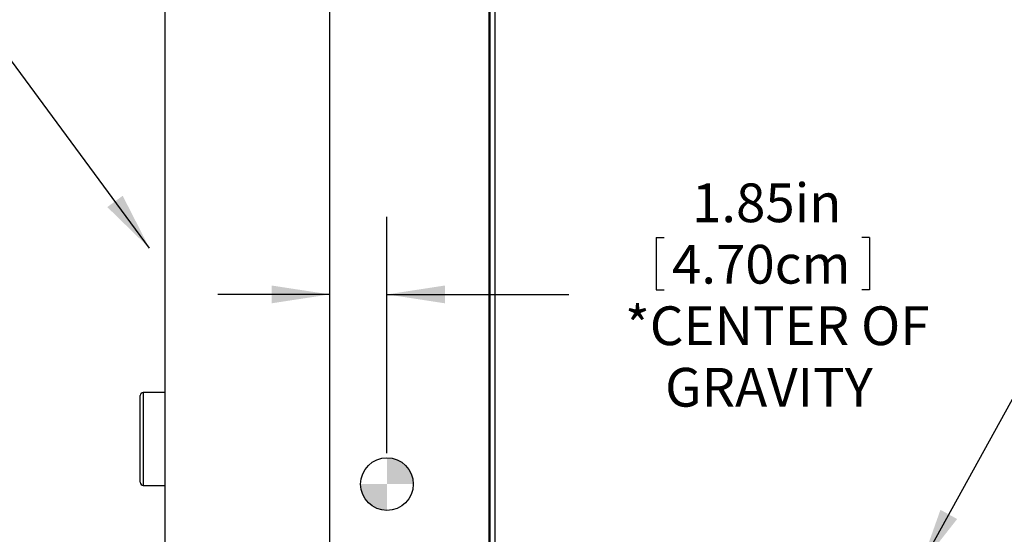
# Model space of a CAD drawing. Extents: x 0.5 to 8.1, y 0.5 to 10.5.
# Drawn here: x 5.4 to 7, y 5.7 to 6.5 of the extents above; entities that cross this region are included whole.
import ezdxf

# ---------------------------------------------------------------- set-up
doc = ezdxf.new("R2010")
doc.units = 0
doc.header["$MEASUREMENT"] = 0
doc.linetypes.add('SLD-SOLID', pattern=[0])
doc.layers.get('0').update_dxf_attribs({"linetype": 'CONTINUOUS'})
doc.layers.add('DIM', color=7, linetype='SLD-SOLID')
doc.styles.add('SLDTEXTSTYLE2', font='GOTHIC.TTF', dxfattribs={"width": 0.913})
doc.styles.get("Standard").update_dxf_attribs({"font": 'GOTHIC.TTF'})
doc.dimstyles.new('SLDDIMSTYLE1', dxfattribs={"dimtxt": 0.0625, "dimasz": 0.09375, "dimexe": 0, "dimexo": 0.0625, "dimgap": 0.015625, "dimtad": 0, "dimtih": 1, "dimtoh": 1, "dimlfac": 20, "dimrnd": 1e-09, "dimzin": 12, "dimdsep": 46, "dimtxsty": 'SLDTEXTSTYLE2', "dimsah": 1, "dimcen": 0.09, "dimadec": 0, "dimazin": 0, "dimtfac": 1, "dimtdec": 3, "dimtmove": 0, "dimatfit": 0, "dimfxl": 1, "dimtolj": 1, "dimtzin": 12, "dimarcsym": 0})
doc.dimstyles.new('SLDDIMSTYLE2', dxfattribs={"dimtxt": 0.18, "dimasz": 0.09375, "dimexe": 0, "dimexo": 0.0625, "dimgap": 0, "dimtad": 0, "dimtih": 1, "dimtoh": 1, "dimdec": 0, "dimrnd": 1e-09, "dimzin": 0, "dimdsep": 46, "dimtxsty": 'Standard', "dimsah": 1, "dimcen": 0.09, "dimadec": 0, "dimazin": 0, "dimtfac": 0.09375, "dimtdec": 0, "dimtofl": 0, "dimtmove": 0, "dimatfit": 3, "dimfxl": 1, "dimtolj": 1, "dimtzin": 0, "dimarcsym": 0})
doc.dimstyles.new('SLDDIMSTYLE3', dxfattribs={"dimtxt": 0.0625, "dimasz": 0.09375, "dimexe": 0, "dimexo": 0.0625, "dimgap": 0.015625, "dimtad": 0, "dimtih": 1, "dimtoh": 1, "dimlfac": 20, "dimrnd": 1e-09, "dimzin": 4, "dimdsep": 46, "dimtxsty": 'SLDTEXTSTYLE2', "dimsah": 1, "dimcen": 0.09, "dimadec": 0, "dimazin": 0, "dimtfac": 1, "dimtdec": 3, "dimtofl": 0, "dimtmove": 0, "dimatfit": 3, "dimfxl": 1, "dimtolj": 1, "dimtzin": 12, "dimarcsym": 0})

# ---------------------------------------------------------------- blocks, each defined once
blk = doc.blocks.new('_D_6')
at = {"layer": 'DIM', "transparency": 16777216}
for p, q in [((5.994, 5.7851), (5.994, 6.1661)), ((6.4285, 6.1328), (6.4285, 6.0486)), ((6.4285, 6.1328), (6.4411, 6.1328)), ((6.7727, 6.1328), (6.7601, 6.1328)), ((6.7727, 6.1328), (6.7727, 6.0486)), ((5.9015, 6.0411), (5.7213, 6.0411)), ((5.994, 6.0411), (6.2874, 6.0411)), ((6.4285, 6.0486), (6.4411, 6.0486)), ((6.7727, 6.0486), (6.7601, 6.0486))]:
    blk.add_line(p, q, dxfattribs=at)
for points in [[(5.9015, 6.0411), (5.8078, 6.0555), (5.8078, 6.0267)], [(5.994, 6.0411), (6.0878, 6.0267), (6.0878, 6.0555)]]:
    blk.add_solid(points, dxfattribs=at)
at = {"layer": 'DIM', "transparency": 16777216, "char_height": 0.0625, "attachment_point": 1, "style": 'SLDTEXTSTYLE2'}
for s, insert in [('1.85in', (6.4861, 6.2201)), ('4.70cm', (6.4538, 6.121)), ('*CENTER OF', (6.3782, 6.0218)), ('GRAVITY', (6.4427, 5.9226))]:
    blk.add_mtext(s, dxfattribs=dict(at, insert=insert))
blk = doc.blocks.new('_D_10')
at = {"layer": 'DIM', "transparency": 16777216}
for p, q in [((6.1137, 8.4169), (7.876, 8.4169)), ((7.751, 8.4169), (7.751, 6.3486)), ((7.5328, 6.242), (7.5328, 6.1577)), ((7.5328, 6.242), (7.5455, 6.242)), ((7.9693, 6.242), (7.9566, 6.242)), ((7.9693, 6.242), (7.9693, 6.1577)), ((7.5328, 6.1577), (7.5455, 6.1577)), ((7.751, 4.082), (7.751, 6.1503)), ((7.9693, 6.1577), (7.9566, 6.1577)), ((6.4515, 4.082), (7.876, 4.082))]:
    blk.add_line(p, q, dxfattribs=at)
for points in [[(7.751, 8.4169), (7.7366, 8.3231), (7.7655, 8.3231)], [(7.751, 4.082), (7.7655, 4.1757), (7.7366, 4.1757)]]:
    blk.add_solid(points, dxfattribs=at)
at = {"layer": 'DIM', "transparency": 16777216, "char_height": 0.0625, "attachment_point": 1, "style": 'SLDTEXTSTYLE2'}
for s, insert in [('86.70in', (7.6135, 6.3293)), ('220.21cm', (7.5581, 6.2301))]:
    blk.add_mtext(s, dxfattribs=dict(at, insert=insert))
blk = doc.blocks.new('SW_DOWELSYMBOL_1')
at = {"linetype": 'SLD-SOLID'}
h = blk.add_hatch(color=0, dxfattribs=at)
edge = h.paths.add_edge_path(flags=0)
edge.add_arc((0, 0), 0.0425, 0, 90)
edge.add_line((0, 0.0425), (0, 0))
edge.add_line((0, 0), (0.0425, 0))
h = blk.add_hatch(color=0, dxfattribs=at)
edge = h.paths.add_edge_path(flags=0)
edge.add_arc((0, 0), 0.0425, 180, 270)
edge.add_line((0, -0.0425), (0, 0))
edge.add_line((0, 0), (-0.0425, 0))
at = {"layer": 'DIM', "color": 0}
blk.add_circle((0, 0), 0.0425, dxfattribs=at)

msp = doc.modelspace()

# ---------------------------------------------------------------- linework, layer by layer
at = {"color": 7, "linetype": 'SLD-SOLID'}
for p, q in [((5.63591, 7.19876), (5.63591, 5.13625)), ((6.1589, 5.06751), (6.1589, 6.82786)), ((6.16046, 5.06751), (6.16046, 6.82786)), ((6.16873, 5.06751), (6.16873, 6.82786)), ((5.59588, 5.80801), (5.59588, 5.87801)), ((5.63591, 5.88301), (5.60088, 5.88301)), ((5.59588, 5.73801), (5.59588, 5.80801)), ((5.60088, 5.73301), (5.63591, 5.73301))]:
    msp.add_line(p, q, dxfattribs=at)
at = {"color": 8, "linetype": 'SLD-SOLID'}
for p, q in [((5.60088, 5.88301), (5.60088, 5.80801)), ((5.60088, 5.80801), (5.60088, 5.73301))]:
    msp.add_line(p, q, dxfattribs=at)
at = {"color": 7, "linetype": 'SLD-SOLID'}
for centre, start, end in [((5.60088, 5.87801), 90, 180), ((5.60088, 5.73801), 180, 270)]:
    msp.add_arc(centre, 0.005, start, end, dxfattribs=at)
at = {"layer": 'DIM'}
msp.add_line((5.90154, 7.71126), (5.90154, 4.21011), dxfattribs=at)
msp.add_circle((5.99404, 5.73511), 0.0425, dxfattribs=at)

# ---------------------------------------------------------------- block references
msp.add_blockref('SW_DOWELSYMBOL_1', (5.99404, 5.73511), dxfattribs=at)

# ---------------------------------------------------------------- dimensions: what is measured, and where the dimension line sits
dim = msp.add_linear_dim(base=(7.75105, 4.08198), p1=(6.06375, 8.41689), p2=(6.40154, 4.08198), angle=90, dimstyle='SLDDIMSTYLE3', dxfattribs=at)
dim.commit()
dim.dimension.update_dxf_attribs({"geometry": '_D_10', "text_midpoint": (7.75105, 6.24943), "dimtype": 160})
dim = msp.add_linear_dim(base=(5.90154, 6.04112), p1=(5.99404, 5.73511), p2=(5.90154, 7.71126), text='<>\\P*CENTER OF\\PGRAVITY', dimstyle='SLDDIMSTYLE1', dxfattribs=at)
dim.commit()
dim.dimension.update_dxf_attribs({"geometry": '_D_6', "text_midpoint": (6.6006, 6.04112), "dimtype": 160})

# ---------------------------------------------------------------- leaders
for points in [[(5.61091, 6.11561), (5.36091, 6.45479), (5.28091, 6.45479)], [(6.85516, 5.60412), (7.09144, 6.03318), (7.17144, 6.03318)]]:
    msp.add_leader(points, dimstyle='SLDDIMSTYLE2', dxfattribs=at)

doc.saveas('drawing.dxf')
